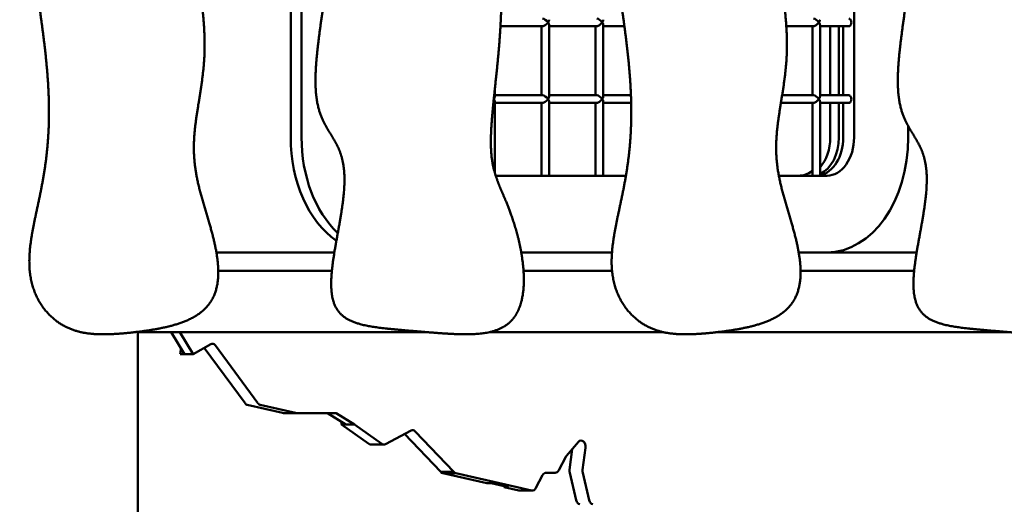
# Model space of a CAD drawing. Units: millimetres. Extents: x -7626 to 13367, y 0 to 25981.
# Drawn here: x 10138 to 10781, y 13695 to 14011 of the extents above; entities that cross this region are included whole.
import ezdxf

# ---------------------------------------------------------------- set-up
doc = ezdxf.new("R2010")
doc.units = ezdxf.units.MM
doc.layers.add('MD_Visible', color=7, linetype='Continuous', lineweight=50)
doc.styles.get("Standard").update_dxf_attribs({"font": 'GOTHIC.TTF'})
doc.dimstyles.new('ISO-25 (BySec)', dxfattribs={"dimtxt": 120, "dimasz": 60, "dimexe": 1.25, "dimexo": 0.625, "dimgap": 80, "dimtad": 1, "dimlfac": 0.1, "dimrnd": 5, "dimtxsty": 'Standard', "dimcen": 0, "dimse1": 1, "dimse2": 1, "dimclrd": 256, "dimclre": 256, "dimclrt": 256, "dimadec": 0, "dimazin": 0, "dimtfac": 1, "dimtmove": 1, "dimatfit": 3, "dimldrblk": 'DOTBLANK', "dimfxl": 1, "dimlwd": 5, "dimlwe": 5, "dimarcsym": 0})

# ---------------------------------------------------------------- blocks, each defined once
blk = doc.blocks.new('*D18')
at = {"lineweight": 5, "transparency": 16777216}
blk.add_line((7363.81, 12412.06), (7363.81, 16933.14), dxfattribs=at)
at = {"transparency": 16777216}
for points in [[(7343.81, 16933.14), (7383.81, 16933.14), (7363.81, 17053.14)], [(7343.81, 12412.06), (7383.81, 12412.06), (7363.81, 12292.06)]]:
    blk.add_solid(points, dxfattribs=at)
at = {"layer": 'Defpoints', "color": 0, "transparency": 16777216}
for p in [(7363.81, 17053.14), (10711.05, 17053.14), (10135.25, 12292.06)]:
    blk.add_point(p, dxfattribs=at)
at = {"transparency": 16777216, "insert": (7189.28, 14672.6), "char_height": 180, "attachment_point": 5, "rotation": 90}
blk.add_mtext('475', dxfattribs=at)
blk = doc.blocks.new('_DotBlank')
at = {"color": 0, "linetype": 'ByBlock', "lineweight": -2}
blk.add_line((-0.5, 0), (-1, 0), dxfattribs=at)
blk.add_circle((0, 0), 0.5, dxfattribs=at)
blk = doc.blocks.new('*D20')
at = {"lineweight": 5, "transparency": 16777216}
blk.add_line((12758.73, 17268.58), (7761.07, 17268.58), dxfattribs=at)
at = {"transparency": 16777216}
for points in [[(7761.07, 17288.58), (7761.07, 17248.58), (7641.07, 17268.58)], [(12758.73, 17288.58), (12758.73, 17248.58), (12878.73, 17268.58)]]:
    blk.add_solid(points, dxfattribs=at)
at = {"layer": 'Defpoints', "color": 0, "transparency": 16777216}
for p in [(7641.07, 17268.58), (12878.73, 13989.56), (7641.07, 12312.04)]:
    blk.add_point(p, dxfattribs=at)
at = {"transparency": 16777216, "insert": (10259.9, 17443.1), "char_height": 180, "attachment_point": 5}
blk.add_mtext('525', dxfattribs=at)
blk = doc.blocks.new('CustomObjectsInViewport6_0')
at = {"layer": 'MD_Visible', "extrusion": (0, 1, 0)}
for p, q in [((14863.64, 10167.74), (14863.64, 10775.74)), ((14870.71, 10775.74), (14870.71, 10167.74)), ((15231.33, 10775.74), (15231.33, 10167.74)), ((15000.55, 10240.24), (15028.04, 10240.24)), ((15027.31, 10240.24), (15027.31, 10195.24)), ((15032.31, 10240.97), (15032.31, 10194.5)), ((15032.31, 10240.24), (15063.39, 10240.24)), ((15062.66, 10240.24), (15062.66, 10195.24)), ((15067.66, 10240.97), (15067.66, 10194.5)), ((15067.66, 10240.24), (15081.43, 10240.24)), ((15187.07, 10240.24), (15204.82, 10240.24)), ((15204.08, 10240.24), (15204.08, 10195.24)), ((15209.08, 10240.97), (15209.08, 10194.5)), ((15209.08, 10240.24), (15227.8, 10240.24)), ((15215.78, 10195.24), (15215.78, 10240.24)), ((15215.78, 10195.24), (15215.78, 10240.24)), ((15221.43, 10240.24), (15221.43, 10195.24)), ((15224.26, 10195.24), (15224.26, 10240.24)), ((14996.95, 10200), (14996.95, 10194.5)), ((14996.95, 10195.24), (15028.04, 10195.24)), ((14996.95, 10190.97), (14996.95, 10144.3)), ((15032.31, 10195.24), (15063.39, 10195.24)), ((15032.31, 10190.97), (15032.31, 10142.74)), ((15067.66, 10195.24), (15085.69, 10195.24)), ((15067.66, 10190.97), (15067.66, 10142.74)), ((15184.36, 10195.24), (15204.82, 10195.24)), ((15209.08, 10195.24), (15227.8, 10195.24)), ((15209.08, 10190.97), (15209.08, 10142.74)), ((14996.95, 10190.24), (15028.04, 10190.24)), ((15027.31, 10190.24), (15027.31, 10142.74)), ((15032.31, 10190.24), (15063.39, 10190.24)), ((15062.66, 10190.24), (15062.66, 10142.74)), ((15067.66, 10190.24), (15085.84, 10190.24)), ((15183.56, 10190.24), (15204.82, 10190.24)), ((15204.08, 10190.24), (15204.08, 10142.74)), ((15209.08, 10190.24), (15227.8, 10190.24)), ((15215.78, 10167.74), (15215.78, 10190.24)), ((15215.78, 10167.74), (15215.78, 10190.24)), ((15221.43, 10190.24), (15221.43, 10167.74)), ((15224.26, 10167.74), (15224.26, 10190.24)), ((15266.69, 10167.74), (15266.69, 10174.96)), ((15082.41, 10142.74), (14997.44, 10142.74)), ((15213.65, 10142.74), (15182.2, 10142.74)), ((15203.75, 10145.8), (15204.08, 10145.8)), ((14815.16, 10092.74), (14892.16, 10092.74)), ((15014.1, 10092.74), (15073.31, 10092.74)), ((15195.16, 10092.74), (15272.16, 10092.74)), ((14890.52, 10080.74), (14816.38, 10080.74)), ((14816.38, 10080.74), (14890.52, 10080.74)), ((15073.35, 10080.74), (15015.59, 10080.74)), ((15015.59, 10080.74), (15073.35, 10080.74)), ((15270.52, 10080.74), (15196.38, 10080.74)), ((15196.38, 10080.74), (15270.52, 10080.74)), ((14763.8, 8525.74), (14763.8, 10040.89)), ((14763.8, 10040.89), (14763.8, 10040.74)), ((14763.8, 10040.74), (14951.84, 10040.74)), ((14785.69, 10040.74), (14794.31, 10026.27)), ((14799.97, 10026.27), (14791.35, 10040.74)), ((14993.62, 10040.74), (15106.52, 10040.74)), ((15142.51, 10040.74), (15331.84, 10040.74)), ((14811.46, 10032.88), (14799.97, 10026.27)), ((14833.83, 9994.29), (14807.2, 10030.43)), ((14842.31, 9994.29), (14814.48, 10032.06)), ((14794.31, 10026.27), (14791.49, 10026.27)), ((14799.97, 10026.27), (14794.31, 10026.27)), ((14858.27, 9987.98), (14835.33, 9993.22)), ((14866.75, 9987.98), (14843.82, 9993.22)), ((14867.2, 9987.93), (14858.72, 9987.93)), ((14884.85, 9987.93), (14858.72, 9987.93)), ((14893.33, 9987.93), (14867.2, 9987.93)), ((14887.68, 9987.93), (14884.85, 9987.93)), ((14893.33, 9987.93), (14887.68, 9987.93)), ((14887.68, 9987.93), (14899.7, 9980.35)), ((14905.36, 9980.35), (14893.33, 9987.93)), ((14896.87, 9980.35), (14896.87, 9982.13)), ((14899.7, 9980.35), (14896.87, 9980.35)), ((14914.73, 9967.72), (14896.87, 9980.35)), ((14905.36, 9980.35), (14899.7, 9980.35)), ((14923.22, 9967.72), (14905.36, 9980.35)), ((14942.2, 9976.57), (14925.49, 9967.55)), ((14961.58, 9949.49), (14937.98, 9974.29)), ((14970.06, 9949.49), (14944.85, 9975.97)), ((14924.49, 9967.29), (14916.01, 9967.29)), ((15051.46, 9969.08), (15043.68, 9960.1)), ((15045.61, 9950.87), (15047.43, 9964.43)), ((15054.1, 9950.87), (15056.03, 9965.23)), ((15043.2, 9959.38), (15038.58, 9950.6)), ((14970.06, 9949.49), (14961.58, 9949.49)), ((14971.32, 9948.67), (14962.84, 9948.67)), ((14991.62, 9942.1), (14962.84, 9948.67)), ((15011.48, 9939.5), (14971.32, 9948.67)), ((15028.02, 9947.36), (15023.65, 9939.04)), ((15036.31, 9948.98), (15030.28, 9948.98)), ((15050.02, 9931.04), (15045.71, 9948.84)), ((15058.5, 9931.04), (15054.2, 9948.84)), ((14991.62, 9942.1), (14994.45, 9942.1)), ((14994.45, 9942.1), (15005.83, 9939.5)), ((15005.83, 9939.5), (15003, 9939.5)), ((15012.42, 9937.35), (15003, 9939.5)), ((15020.9, 9937.35), (15011.48, 9939.5)), ((15020.9, 9937.35), (15012.42, 9937.35)), ((15021.3, 9937.31), (15012.81, 9937.31))]:
    blk.add_line(p, q, dxfattribs=at)
at = {"layer": 'MD_Visible', "extrusion": (1.88966e-16, -1.26091e-25, -1)}
for centre in [(15029.81, 10242.74), (15065.16, 10242.74), (15029.81, 10192.74)]:
    blk.add_ellipse(centre, major_axis=(-2.31, 2.31), ratio=0.414214, start_param=0.392699, end_param=1.963495, dxfattribs=at)
at = {"layer": 'MD_Visible', "extrusion": (1.88966e-16, 1.23343e-25, -1)}
for centre in [(15029.81, 10242.74), (15029.81, 10192.74)]:
    blk.add_ellipse(centre, major_axis=(2.31, 2.31), ratio=0.414214, start_param=1.178097, end_param=2.748894, dxfattribs=at)
at = {"layer": 'MD_Visible'}
for centre, major_axis, ratio, start_param, end_param in [((15029.81, 10242.74), (2.31, 2.31), 0.414214, 5.105088, 5.890486), ((15029.81, 10242.74), (-2.31, 2.31), 0.414214, 3.534292, 4.31969), ((15065.16, 10242.74), (2.31, 2.31), 0.414214, 5.105088, 5.890486), ((15065.16, 10242.74), (-2.31, 2.31), 0.414214, 3.534292, 4.31969), ((15206.58, 10242.74), (2.31, 2.31), 0.414214, 5.105088, 5.890486), ((15206.58, 10242.74), (-2.31, 2.31), 0.414214, 3.534292, 4.31969), ((14994.45, 10192.74), (2.31, 2.31), 0.414214, 5.105088, 5.890486), ((14994.45, 10192.74), (-2.31, 2.31), 0.414214, 3.534292, 4.31969), ((15029.81, 10192.74), (2.31, 2.31), 0.414214, 5.105088, 5.890486), ((15029.81, 10192.74), (-2.31, 2.31), 0.414214, 3.534292, 4.31969), ((15065.16, 10192.74), (2.31, 2.31), 0.414214, 5.105088, 5.890486), ((15065.16, 10192.74), (-2.31, 2.31), 0.414214, 3.534292, 4.31969), ((15206.58, 10192.74), (2.31, 2.31), 0.414214, 5.105088, 5.890486), ((15206.58, 10192.74), (-2.31, 2.31), 0.414214, 3.534292, 4.31969), ((14923.74, 10167.74), (0, 75), 0.707107, 1.570796, 2.554655), ((15198.1, 10167.74), (0, 25), 0.707107, 3.812148, 4.712389), ((15206.58, 10167.74), (0, 25), 0.707107, 3.28349, 4.712389), ((15213.65, 10167.74), (0, 75), 0.707107, 3.141593, 4.712389), ((15195.27, 10167.74), (0, 25), 0.707107, 3.141593, 3.642247)]:
    blk.add_ellipse(centre, major_axis=major_axis, ratio=ratio, start_param=start_param, end_param=end_param, dxfattribs=at)
at = {"layer": 'MD_Visible', "extrusion": (1.88966e-16, 1.22665e-25, -1)}
blk.add_ellipse((15065.16, 10242.74), major_axis=(2.31, 2.31), ratio=0.414214, start_param=1.178097, end_param=2.748894, dxfattribs=at)
at = {"layer": 'MD_Visible', "extrusion": (1.88966e-16, -1.24414e-25, -1)}
for centre in [(15206.58, 10242.74), (15206.58, 10192.74)]:
    blk.add_ellipse(centre, major_axis=(-2.31, 2.31), ratio=0.414214, start_param=0.392699, end_param=1.963495, dxfattribs=at)
at = {"layer": 'MD_Visible', "extrusion": (1.88966e-16, 1.24414e-25, -1)}
for centre, end_param in [((15206.58, 10242.74), 2.748894), ((14994.45, 10192.74), 1.199382), ((15206.58, 10192.74), 2.748894)]:
    blk.add_ellipse(centre, major_axis=(2.31, 2.31), ratio=0.414214, start_param=1.178097, end_param=end_param, dxfattribs=at)
at = {"layer": 'MD_Visible', "extrusion": (2.25955e-16, 1.28841e-56, -1)}
blk.add_ellipse((15227.8, 10242.74), major_axis=(0, 2.5), ratio=0.707107, start_param=0, end_param=3.141593, dxfattribs=at)
at = {"layer": 'MD_Visible', "extrusion": (1.88966e-16, -1.25717e-25, -1)}
blk.add_ellipse((15065.16, 10192.74), major_axis=(-2.31, 2.31), ratio=0.414214, start_param=0.392699, end_param=1.963495, dxfattribs=at)
at = {"layer": 'MD_Visible', "extrusion": (1.88966e-16, 1.23593e-25, -1)}
blk.add_ellipse((15065.16, 10192.74), major_axis=(2.31, 2.31), ratio=0.414214, start_param=1.178097, end_param=2.748894, dxfattribs=at)
at = {"layer": 'MD_Visible', "extrusion": (2.25955e-16, -2.57683e-56, -1)}
blk.add_ellipse((15227.8, 10192.74), major_axis=(0, 2.5), ratio=0.707107, start_param=0, end_param=3.141593, dxfattribs=at)
at = {"layer": 'MD_Visible', "extrusion": (2.25955e-16, -3.8262e-45, -1)}
blk.add_ellipse((14916.67, 10167.74), major_axis=(0, 75), ratio=0.707107, start_param=3.594435, end_param=4.712389, dxfattribs=at)
at = {"layer": 'MD_Visible', "extrusion": (2.25955e-16, 0, -1)}
for centre, end_param in [((15203.75, 10167.74), 2.83541), ((15213.65, 10167.74), 3.141593)]:
    blk.add_ellipse(centre, major_axis=(0, 25), ratio=0.707107, start_param=1.570796, end_param=end_param, dxfattribs=at)
at = {"layer": 'MD_Visible', "extrusion": (2.25955e-16, -2.0171e-45, -1)}
blk.add_ellipse((15203.75, 10167.74), major_axis=(0, 25), ratio=0.707107, start_param=3.123013, end_param=3.141593, dxfattribs=at)
at = {"layer": 'MD_Visible', "extrusion": (2.25955e-16, -2.57357e-43, -1)}
blk.add_ellipse((14812.52, 10029.18), major_axis=(0, 4), ratio=0.707107, start_param=-0.386354, end_param=0.764887, dxfattribs=at)
at = {"layer": 'MD_Visible', "extrusion": (2.25955e-16, -6.10966e-43, -1)}
blk.add_ellipse((14835.79, 9997.17), major_axis=(0, 4), ratio=0.707107, start_param=3.302154, end_param=3.906618, dxfattribs=at)
at = {"layer": 'MD_Visible', "extrusion": (2.25955e-16, 7.41287e-43, -1)}
blk.add_ellipse((14844.27, 9997.17), major_axis=(0, 4), ratio=0.707107, start_param=3.302154, end_param=3.906618, dxfattribs=at)
at = {"layer": 'MD_Visible', "extrusion": (2.25955e-16, 1.18436e-46, -1)}
blk.add_ellipse((14858.72, 9991.93), major_axis=(0, 4), ratio=0.707107, start_param=3.14181, end_param=3.302187, dxfattribs=at)
at = {"layer": 'MD_Visible', "extrusion": (2.25955e-16, -5.53513e-43, -1)}
blk.add_ellipse((14867.2, 9991.93), major_axis=(0, 4), ratio=0.707107, start_param=3.14181, end_param=3.302187, dxfattribs=at)
at = {"layer": 'MD_Visible', "extrusion": (2.25955e-16, -7.8823e-46, -1)}
blk.add_ellipse((14943.14, 9972.83), major_axis=(0, 3.97), ratio=0.707107, start_param=-0.341917, end_param=0.655566, dxfattribs=at)
at = {"layer": 'MD_Visible', "extrusion": (2.25955e-16, -6.56155e-57, -1)}
blk.add_ellipse((14916.01, 9971.3), major_axis=(0, 4.01), ratio=0.707107, start_param=3.141593, end_param=3.608815, dxfattribs=at)
at = {"layer": 'MD_Visible', "extrusion": (2.25955e-16, -1.44509e-44, -1)}
blk.add_ellipse((14924.49, 9971.3), major_axis=(0, 4.01), ratio=0.707107, start_param=2.780288, end_param=3.608815, dxfattribs=at)
at = {"layer": 'MD_Visible', "extrusion": (2.25955e-16, 2.39666e-43, -1)}
blk.add_ellipse((15053.25, 9965.98), major_axis=(0, 4), ratio=0.707107, start_param=-0.684845, end_param=1.758419, dxfattribs=at)
at = {"layer": 'MD_Visible', "extrusion": (2.25955e-16, -6.01245e-44, -1)}
blk.add_ellipse((15045.47, 9957), major_axis=(0, 4), ratio=0.707107, start_param=-0.931854, end_param=-0.684922, dxfattribs=at)
at = {"layer": 'MD_Visible', "extrusion": (2.25955e-16, 1.51077e-45, -1)}
for centre in [(14963.38, 9952.7), (14971.87, 9952.7)]:
    blk.add_ellipse(centre, major_axis=(0, 4.1), ratio=0.707107, start_param=3.332105, end_param=3.813802, dxfattribs=at)
at = {"layer": 'MD_Visible', "extrusion": (2.25955e-16, 2.29156e-43, -1)}
blk.add_ellipse((15030.29, 9944.98), major_axis=(0, 3.99), ratio=0.707107, start_param=-0.934374, end_param=-0.004019, dxfattribs=at)
at = {"layer": 'MD_Visible', "extrusion": (2.25955e-16, -1.8392e-45, -1)}
blk.add_ellipse((15036.31, 9952.98), major_axis=(0, 4), ratio=0.707107, start_param=2.208969, end_param=3.140783, dxfattribs=at)
at = {"layer": 'MD_Visible', "extrusion": (2.25955e-16, -2.15997e-43, -1)}
blk.add_ellipse((15048.39, 9950.13), major_axis=(0, 4), ratio=0.707107, start_param=4.383107, end_param=4.900028, dxfattribs=at)
at = {"layer": 'MD_Visible', "extrusion": (2.25955e-16, -5.29866e-45, -1)}
blk.add_ellipse((15056.88, 9950.13), major_axis=(0, 4), ratio=0.707107, start_param=4.383107, end_param=4.900028, dxfattribs=at)
at = {"layer": 'MD_Visible', "extrusion": (2.25955e-16, -9.48885e-56, -1)}
blk.add_ellipse((15012.81, 9941.38), major_axis=(0, 4.07), ratio=0.707107, start_param=3.141593, end_param=3.278886, dxfattribs=at)
at = {"layer": 'MD_Visible', "extrusion": (2.25955e-16, 2.15318e-43, -1)}
blk.add_ellipse((15021.3, 9941.38), major_axis=(0, 4.07), ratio=0.707107, start_param=2.183747, end_param=3.278886, dxfattribs=at)
at = {"layer": 'MD_Visible', "extrusion": (2.25955e-16, 2.01875e-44, -1)}
for centre in [(15052.69, 9932.33), (15061.18, 9932.33)]:
    blk.add_ellipse(centre, major_axis=(0, 4), ratio=0.707107, start_param=3.301956, end_param=4.383108, dxfattribs=at)
at = {"layer": 'MD_Visible'}
for points, degree in [([(14696.21, 10815.06), (14694.85, 10813.25), (14692.52, 10809.23), (14690.13, 10802.01), (14689.07, 10790.44), (14690.64, 10774.47), (14694.21, 10758.93), (14698.79, 10745.4), (14703.43, 10734.5), (14707.4, 10725.43), (14710.19, 10716.69), (14711.51, 10706.66), (14711.41, 10694.34), (14710.22, 10679.68), (14708.4, 10663.17), (14706.51, 10645.64), (14705.04, 10627.95), (14704.3, 10610.75), (14704.37, 10594.19), (14705.08, 10578.04), (14706.16, 10561.83), (14707.26, 10545.01), (14708.03, 10527.1), (14708.21, 10507.79), (14707.7, 10487.13), (14706.49, 10465.4), (14704.7, 10443.07), (14702.52, 10420.7), (14700.17, 10398.85), (14697.92, 10377.97), (14696, 10358.37), (14694.64, 10340.1), (14693.99, 10322.9), (14694.16, 10306.38), (14695.15, 10290.08), (14696.9, 10273.54), (14699.19, 10256.43), (14701.71, 10238.6), (14704.02, 10220.18), (14705.66, 10201.45), (14706.23, 10182.76), (14705.48, 10164.52), (14703.4, 10147.07), (14700.28, 10130.66), (14696.82, 10115.34), (14693.93, 10101.07), (14692.54, 10087.8), (14693.38, 10075.53), (14696.84, 10064.43), (14702.69, 10054.91), (14710.37, 10047.44), (14719.27, 10042.38), (14729.03, 10039.71), (14739.72, 10038.96), (14751.52, 10039.51), (14764.45, 10040.82), (14778.05, 10042.8), (14791.21, 10045.91), (14802.62, 10050.8), (14811.09, 10058.08), (14815.89, 10067.99), (14817.1, 10080.1), (14815.45, 10093.54), (14811.98, 10107.37), (14807.86, 10120.75), (14804.09, 10133.37), (14801.38, 10145.38), (14800.15, 10157.18), (14800.48, 10169.21), (14802.1, 10181.77), (14804.34, 10194.8), (14806.42, 10208.08), (14807.64, 10221.36), (14807.63, 10234.42), (14806.59, 10247.28), (14805.26, 10260.19), (14804.56, 10273.46), (14805.32, 10287.38), (14807.95, 10302.1), (14812.13, 10317.5), (14816.99, 10333.26), (14821.4, 10348.94), (14824.28, 10364.14), (14824.85, 10378.53), (14822.94, 10391.99), (14819.14, 10404.68), (14814.43, 10416.91), (14809.91, 10429.05), (14806.52, 10441.47), (14804.7, 10454.44), (14804.4, 10468.12), (14805.28, 10482.58), (14806.86, 10497.83), (14808.72, 10513.85), (14810.63, 10530.61), (14812.57, 10548.08), (14814.63, 10566.16), (14816.92, 10584.67), (14819.46, 10603.34), (14822.13, 10621.75), (14824.52, 10639.31), (14826, 10655.28), (14825.93, 10669.04), (14823.89, 10680.3), (14819.92, 10689.28), (14814.77, 10696.97), (14809.9, 10705.13), (14806.76, 10715.44), (14806.34, 10729.01), (14808.44, 10745.52), (14811.92, 10763.6), (14815.14, 10781.34), (14816.34, 10796.82), (14814.01, 10808.54), (14807.34, 10816.04), (14796.46, 10820.13), (14782.12, 10822.17), (14765.53, 10823.54), (14748.1, 10825.05), (14731.22, 10826.29), (14716.15, 10826.09), (14706.38, 10823.68), (14700.64, 10820.09), (14697.56, 10816.87), (14696.21, 10815.06)], 5), ([(15009.38, 10050.21), (15010.74, 10052.02), (15013.07, 10056.05), (15015.46, 10063.26), (15016.51, 10074.83), (15014.94, 10090.8), (15011.37, 10106.34), (15006.8, 10119.87), (15002.16, 10130.77), (14998.18, 10139.85), (14995.4, 10148.59), (14994.08, 10158.62), (14994.17, 10170.94), (14995.37, 10185.6), (14997.18, 10202.11), (14999.07, 10219.64), (15000.55, 10237.32), (15001.28, 10254.52), (15001.22, 10271.08), (15000.5, 10287.24), (14999.42, 10303.45), (14998.33, 10320.26), (14997.55, 10338.17), (14997.37, 10357.48), (14997.89, 10378.15), (14999.1, 10399.88), (15000.89, 10422.21), (15003.07, 10444.57), (15005.41, 10466.43), (15007.67, 10487.31), (15009.59, 10506.9), (15010.95, 10525.18), (15011.6, 10542.38), (15011.43, 10558.89), (15010.43, 10575.2), (15008.69, 10591.73), (15006.39, 10608.85), (15003.87, 10626.67), (15001.56, 10645.09), (14999.93, 10663.83), (14999.36, 10682.51), (15000.11, 10700.76), (15002.19, 10718.21), (15005.31, 10734.62), (15008.77, 10749.94), (15011.66, 10764.21), (15013.05, 10777.48), (15012.2, 10789.74), (15008.75, 10800.84), (15002.9, 10810.36), (14995.22, 10817.83), (14986.31, 10822.9), (14976.56, 10825.57), (14965.87, 10826.32), (14954.07, 10825.77), (14941.13, 10824.45), (14927.54, 10822.47), (14914.38, 10819.37), (14902.96, 10814.48), (14894.49, 10807.19), (14889.7, 10797.28), (14888.48, 10785.18), (14890.14, 10771.73), (14893.61, 10757.91), (14897.73, 10744.52), (14901.5, 10731.91), (14904.21, 10719.9), (14905.44, 10708.1), (14905.1, 10696.06), (14903.49, 10683.51), (14901.25, 10670.48), (14899.17, 10657.19), (14897.95, 10643.92), (14897.96, 10630.86), (14899, 10617.99), (14900.33, 10605.08), (14901.02, 10591.82), (14900.26, 10577.9), (14897.64, 10563.17), (14893.46, 10547.77), (14888.6, 10532.02), (14884.19, 10516.33), (14881.3, 10501.14), (14880.74, 10486.75), (14882.65, 10473.28), (14886.45, 10460.59), (14891.16, 10448.37), (14895.68, 10436.23), (14899.06, 10423.81), (14900.88, 10410.84), (14901.19, 10397.16), (14900.31, 10382.7), (14898.72, 10367.45), (14896.86, 10351.43), (14894.96, 10334.66), (14893.02, 10317.2), (14890.95, 10299.12), (14888.66, 10280.6), (14886.12, 10261.93), (14883.46, 10243.52), (14881.06, 10225.97), (14879.58, 10210), (14879.66, 10196.23), (14881.69, 10184.97), (14885.67, 10176), (14890.82, 10168.3), (14895.69, 10160.15), (14898.82, 10149.83), (14899.24, 10136.27), (14897.14, 10119.76), (14893.66, 10101.68), (14890.44, 10083.93), (14889.25, 10068.46), (14891.58, 10056.74), (14898.24, 10049.23), (14909.13, 10045.14), (14923.47, 10043.1), (14940.06, 10041.73), (14957.49, 10040.23), (14974.37, 10038.99), (14989.43, 10039.18), (14999.21, 10041.6), (15004.95, 10045.18), (15008.03, 10048.4), (15009.38, 10050.21)], 5), ([(15076.21, 10815.06), (15074.85, 10813.25), (15072.52, 10809.23), (15070.13, 10802.01), (15069.07, 10790.44), (15070.64, 10774.47), (15074.21, 10758.93), (15078.79, 10745.4), (15083.43, 10734.5), (15087.4, 10725.43), (15090.19, 10716.69), (15091.51, 10706.66), (15091.41, 10694.34), (15090.22, 10679.68), (15088.4, 10663.17), (15086.51, 10645.64), (15085.04, 10627.95), (15084.3, 10610.75), (15084.37, 10594.19), (15085.08, 10578.04), (15086.16, 10561.83), (15087.26, 10545.01), (15088.03, 10527.1), (15088.21, 10507.79), (15087.7, 10487.13), (15086.49, 10465.4), (15084.7, 10443.07), (15082.52, 10420.7), (15080.17, 10398.85), (15077.92, 10377.97), (15076, 10358.37), (15074.64, 10340.1), (15073.99, 10322.9), (15074.16, 10306.38), (15075.15, 10290.08), (15076.9, 10273.54), (15079.19, 10256.43), (15081.71, 10238.6), (15084.02, 10220.18), (15085.66, 10201.45), (15086.23, 10182.76), (15085.48, 10164.52), (15083.4, 10147.07), (15080.28, 10130.66), (15076.82, 10115.34), (15073.93, 10101.07), (15072.54, 10087.8), (15073.38, 10075.53), (15076.84, 10064.43), (15082.69, 10054.91), (15090.37, 10047.44), (15099.27, 10042.38), (15109.03, 10039.71), (15119.72, 10038.96), (15131.52, 10039.51), (15144.45, 10040.82), (15158.05, 10042.8), (15171.21, 10045.91), (15182.62, 10050.8), (15191.09, 10058.08), (15195.89, 10067.99), (15197.1, 10080.1), (15195.45, 10093.54), (15191.98, 10107.37), (15187.86, 10120.75), (15184.09, 10133.37), (15181.38, 10145.38), (15180.15, 10157.18), (15180.48, 10169.21), (15182.1, 10181.77), (15184.34, 10194.8), (15186.42, 10208.08), (15187.64, 10221.36), (15187.63, 10234.42), (15186.59, 10247.28), (15185.26, 10260.19), (15184.56, 10273.46), (15185.32, 10287.38), (15187.95, 10302.1), (15192.13, 10317.5), (15196.99, 10333.26), (15201.4, 10348.94), (15204.28, 10364.14), (15204.85, 10378.53), (15202.94, 10391.99), (15199.14, 10404.68), (15194.43, 10416.91), (15189.91, 10429.05), (15186.52, 10441.47), (15184.7, 10454.44), (15184.4, 10468.12), (15185.28, 10482.58), (15186.86, 10497.83), (15188.72, 10513.85), (15190.63, 10530.61), (15192.57, 10548.08), (15194.63, 10566.16), (15196.92, 10584.67), (15199.46, 10603.34), (15202.13, 10621.75), (15204.52, 10639.31), (15206, 10655.28), (15205.93, 10669.04), (15203.89, 10680.3), (15199.92, 10689.28), (15194.77, 10696.97), (15189.9, 10705.13), (15186.76, 10715.44), (15186.34, 10729.01), (15188.44, 10745.52), (15191.92, 10763.6), (15195.14, 10781.34), (15196.34, 10796.82), (15194.01, 10808.54), (15187.34, 10816.04), (15176.46, 10820.13), (15162.12, 10822.17), (15145.53, 10823.54), (15128.1, 10825.05), (15111.22, 10826.29), (15096.15, 10826.09), (15086.38, 10823.68), (15080.64, 10820.09), (15077.56, 10816.87), (15076.21, 10815.06)], 5), ([(15389.38, 10050.21), (15390.74, 10052.02), (15393.07, 10056.05), (15395.46, 10063.26), (15396.51, 10074.83), (15394.94, 10090.8), (15391.37, 10106.34), (15386.8, 10119.87), (15382.16, 10130.77), (15378.18, 10139.85), (15375.4, 10148.59), (15374.08, 10158.62), (15374.17, 10170.94), (15375.37, 10185.6), (15377.18, 10202.11), (15379.07, 10219.64), (15380.55, 10237.32), (15381.28, 10254.52), (15381.22, 10271.08), (15380.5, 10287.24), (15379.42, 10303.45), (15378.33, 10320.26), (15377.55, 10338.17), (15377.37, 10357.48), (15377.89, 10378.15), (15379.1, 10399.88), (15380.89, 10422.21), (15383.07, 10444.57), (15385.41, 10466.43), (15387.67, 10487.31), (15389.59, 10506.9), (15390.95, 10525.18), (15391.6, 10542.38), (15391.43, 10558.89), (15390.43, 10575.2), (15388.69, 10591.73), (15386.39, 10608.85), (15383.87, 10626.67), (15381.56, 10645.09), (15379.93, 10663.83), (15379.36, 10682.51), (15380.11, 10700.76), (15382.19, 10718.21), (15385.31, 10734.62), (15388.77, 10749.94), (15391.66, 10764.21), (15393.05, 10777.48), (15392.2, 10789.74), (15388.75, 10800.84), (15382.9, 10810.36), (15375.22, 10817.83), (15366.31, 10822.9), (15356.56, 10825.57), (15345.87, 10826.32), (15334.07, 10825.77), (15321.13, 10824.45), (15307.54, 10822.47), (15294.38, 10819.37), (15282.96, 10814.48), (15274.49, 10807.19), (15269.7, 10797.28), (15268.48, 10785.18), (15270.14, 10771.73), (15273.61, 10757.91), (15277.73, 10744.52), (15281.5, 10731.91), (15284.21, 10719.9), (15285.44, 10708.1), (15285.1, 10696.06), (15283.49, 10683.51), (15281.25, 10670.48), (15279.17, 10657.19), (15277.95, 10643.92), (15277.96, 10630.86), (15279, 10617.99), (15280.33, 10605.08), (15281.02, 10591.82), (15280.26, 10577.9), (15277.64, 10563.17), (15273.46, 10547.77), (15268.6, 10532.02), (15264.19, 10516.33), (15261.3, 10501.14), (15260.74, 10486.75), (15262.65, 10473.28), (15266.45, 10460.59), (15271.16, 10448.37), (15275.68, 10436.23), (15279.06, 10423.81), (15280.88, 10410.84), (15281.19, 10397.16), (15280.31, 10382.7), (15278.72, 10367.45), (15276.86, 10351.43), (15274.96, 10334.66), (15273.02, 10317.2), (15270.95, 10299.12), (15268.66, 10280.6), (15266.12, 10261.93), (15263.46, 10243.52), (15261.06, 10225.97), (15259.58, 10210), (15259.66, 10196.23), (15261.69, 10184.97), (15265.67, 10176), (15270.82, 10168.3), (15275.69, 10160.15), (15278.82, 10149.83), (15279.24, 10136.27), (15277.14, 10119.76), (15273.66, 10101.68), (15270.44, 10083.93), (15269.25, 10068.46), (15271.58, 10056.74), (15278.24, 10049.23), (15289.13, 10045.14), (15303.47, 10043.1), (15320.06, 10041.73), (15337.49, 10040.23), (15354.37, 10038.99), (15369.43, 10039.18), (15379.21, 10041.6), (15384.95, 10045.18), (15388.03, 10048.4), (15389.38, 10050.21)], 5), ([(14791.49, 10026.27), (14791.72, 10027.5), (14791.94, 10028.71), (14792.14, 10029.92)], 3), ([(15003, 9939.5), (15002.99, 9939.71), (15002.97, 9939.93), (15002.96, 9940.15)], 3)]:
    blk.add_open_spline(points, degree=degree, dxfattribs=at)

msp = doc.modelspace()

# ---------------------------------------------------------------- block references
at = {"layer": 'MD_Visible'}
msp.add_blockref('CustomObjectsInViewport6_0', (-4548.55, 3766.328), dxfattribs=at)

# ---------------------------------------------------------------- dimensions: what is measured, and where the dimension line sits
dim = msp.add_linear_dim(base=(7641.071, 17268.577), p1=(12878.733, 13989.558), p2=(7641.071, 12312.036), dimstyle='ISO-25 (BySec)', override={"dimtxt": 180, "dimasz": 120})
dim.commit()
dim.dimension.update_dxf_attribs({"geometry": '*D20', "text_midpoint": (10259.902, 17443.104)})
dim = msp.add_linear_dim(base=(7363.807, 17053.138), p1=(10135.247, 12292.065), p2=(10711.05, 17053.138), angle=90, dimstyle='ISO-25 (BySec)', override={"dimtxt": 180, "dimasz": 120})
dim.commit()
dim.dimension.update_dxf_attribs({"geometry": '*D18', "text_midpoint": (7189.28, 14672.601)})

doc.saveas('drawing.dxf')
